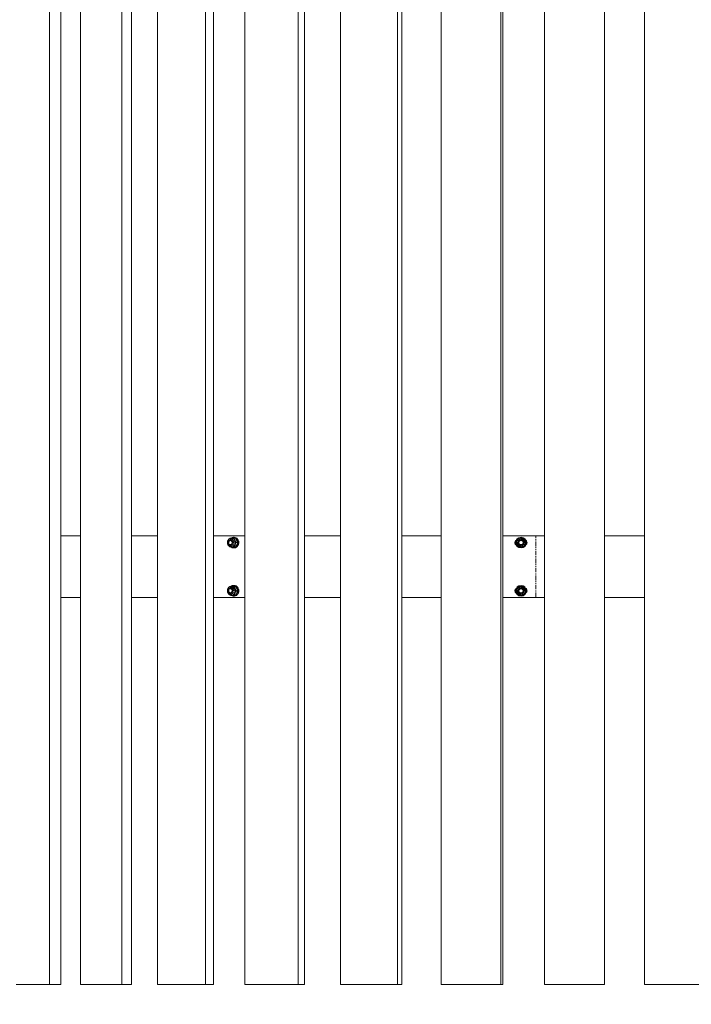
# Model space of a CAD drawing. Units: millimetres. Extents: x -3450 to 3450, y -5775 to 2375.
# Drawn here: x -1950 to -945, y -4304 to -2832 of the extents above; entities that cross this region are included whole.
import ezdxf

# ---------------------------------------------------------------- set-up
doc = ezdxf.new("R2010")
doc.units = ezdxf.units.MM
doc.linetypes.add('PHANTOM', pattern=[12.7, 6.35, -1.27, 1.27, -1.27, 1.27, -1.27])

msp = doc.modelspace()

# ---------------------------------------------------------------- linework, layer by layer
at = {"color": 7, "linetype": 'Continuous', "lineweight": 15}
for p, q in [((-1905.3, -4275), (-1905.3, 875)), ((-1888.6, -4275), (-1888.6, 875)), ((-1859, 875), (-1859, -4275)), ((-1797.3, -4275), (-1797.3, 875)), ((-1782.7, -4275), (-1782.7, 875)), ((-1743.9, 875), (-1743.9, -4275)), ((-1672.1, -4275), (-1672.1, 875)), ((-1660.1, -4275), (-1660.1, 875)), ((-1613.1, 875), (-1613.1, -4275)), ((-1533.3, -4275), (-1533.3, 875)), ((-1524, -4275), (-1524, 875)), ((-1470.2, 875), (-1470.2, -4275)), ((-1384.6, -4275), (-1384.6, 875)), ((-1378.4, -4275), (-1378.4, 875)), ((-1319.2, 875), (-1319.2, -4275)), ((-1230.2, -4275), (-1230.2, 875)), ((-1227.2, -4275), (-1227.2, 875)), ((-1165, -4275), (-1165, 875)), ((-1075, 875), (-1075, -4275)), ((-1015, -4275), (-1015, 875)), ((-1859, -3604), (-1888.6, -3604)), ((-1743.9, -3604), (-1782.7, -3604)), ((-1613.1, -3604), (-1660.1, -3604)), ((-1629.2, -3606), (-1630, -3606)), ((-1470.2, -3604), (-1524, -3604)), ((-1319.2, -3604), (-1378.4, -3604)), ((-1165, -3604), (-1227.2, -3604)), ((-1075, -3604), (-1015, -3604)), ((-1636.2, -3608.3), (-1635.7, -3607.5)), ((-1636.2, -3619.7), (-1635.7, -3620.5)), ((-1633.6, -3607.5), (-1635.7, -3607.5)), ((-1633.4, -3620.5), (-1635.7, -3620.5)), ((-1634, -3610), (-1634.2, -3610)), ((-1634.2, -3618), (-1634, -3618)), ((-1633.7, -3607.5), (-1633.4, -3607.5)), ((-1632.8, -3607.5), (-1633.4, -3607.5)), ((-1633.4, -3620.5), (-1632.8, -3620.5)), ((-1630, -3622), (-1629.2, -3622)), ((-1627.1, -3607.5), (-1629.2, -3607.5)), ((-1627.1, -3620.5), (-1629.2, -3620.5)), ((-1623.8, -3614), (-1626, -3614)), ((-1636.2, -3680.3), (-1635.7, -3679.5)), ((-1633.6, -3679.5), (-1635.7, -3679.5)), ((-1633.7, -3679.5), (-1633.4, -3679.5)), ((-1632.8, -3679.5), (-1633.4, -3679.5)), ((-1629.2, -3678), (-1630, -3678)), ((-1627.1, -3679.5), (-1629.2, -3679.5)), ((-1636.2, -3691.7), (-1635.7, -3692.5)), ((-1633.4, -3692.5), (-1635.7, -3692.5)), ((-1634, -3682), (-1634.2, -3682)), ((-1634.2, -3690), (-1634, -3690)), ((-1633.4, -3692.5), (-1632.8, -3692.5)), ((-1630, -3694), (-1629.2, -3694)), ((-1627.1, -3692.5), (-1629.2, -3692.5)), ((-1623.8, -3686), (-1626, -3686)), ((-1888.6, -3696), (-1859, -3696)), ((-1782.7, -3696), (-1743.9, -3696)), ((-1660.1, -3696), (-1613.1, -3696)), ((-1524, -3696), (-1470.2, -3696)), ((-1378.4, -3696), (-1319.2, -3696)), ((-1227.2, -3696), (-1165, -3696)), ((-1075, -3696), (-1015, -3696)), ((-1888.6, -4275), (-1955.3, -4275)), ((-1782.7, -4275), (-1859, -4275)), ((-1660.1, -4275), (-1743.9, -4275)), ((-1524, -4275), (-1613.1, -4275)), ((-1378.4, -4275), (-1470.2, -4275)), ((-1227.2, -4275), (-1319.2, -4275)), ((-1075, -4275), (-1165, -4275)), ((-925, -4275), (-1015, -4275))]:
    msp.add_line(p, q, dxfattribs=at)
at = {"color": 8, "linetype": 'PHANTOM', "lineweight": 0}
msp.add_line((-1178, -3696), (-1178, -3604), dxfattribs=at)
at = {"color": 7, "linetype": 'Continuous', "lineweight": 15, "flags": 128}
for points in [[(-1630, -3606), (-1628.5, -3606.2), (-1627.1, -3606.7), (-1625.8, -3607.6), (-1624.8, -3608.8), (-1623.9, -3610.3), (-1623.4, -3611.9), (-1623.1, -3613.6), (-1623.2, -3615.3), (-1623.6, -3617), (-1624.3, -3618.5), (-1625.3, -3619.8), (-1626.5, -3620.9), (-1627.8, -3621.6), (-1629.3, -3622), (-1630.8, -3622), (-1632.2, -3621.6), (-1633.6, -3620.9), (-1633.9, -3620.6)], [(-1629.2, -3622), (-1628.5, -3622), (-1627, -3621.6), (-1625.7, -3620.9), (-1624.5, -3619.8), (-1623.5, -3618.5), (-1622.8, -3617), (-1622.4, -3615.3), (-1622.3, -3613.6), (-1622.6, -3611.9), (-1623.1, -3610.3), (-1624, -3608.8), (-1625, -3607.6), (-1626.3, -3606.7), (-1627.7, -3606.2), (-1629.2, -3606), (-1629.2, -3606)], [(-1630.8, -3614), (-1630.9, -3615.2), (-1631.4, -3616.3), (-1632.1, -3617.1), (-1633, -3617.7), (-1634, -3618), (-1635, -3617.9), (-1636, -3617.5), (-1636.8, -3616.7), (-1637.4, -3615.7), (-1637.7, -3614.6), (-1637.7, -3613.4), (-1637.4, -3612.3), (-1636.8, -3611.3), (-1636, -3610.5), (-1635, -3610.1), (-1634, -3610), (-1633, -3610.3), (-1632.1, -3610.9), (-1631.4, -3611.7), (-1630.9, -3612.8), (-1630.8, -3614)], [(-1634.7, -3611), (-1633.8, -3611.2), (-1633.1, -3611.7), (-1632.5, -3612.5), (-1632.2, -3613.5), (-1632.2, -3614.5), (-1632.5, -3615.5), (-1633.1, -3616.3), (-1633.8, -3616.8), (-1634.7, -3617), (-1635.6, -3616.8), (-1636.4, -3616.3), (-1637, -3615.5), (-1637.3, -3614.5), (-1637.3, -3613.5), (-1637, -3612.5), (-1636.4, -3611.7), (-1635.6, -3611.2), (-1634.7, -3611)], [(-1630, -3678), (-1628.5, -3678.2), (-1627.1, -3678.7), (-1625.8, -3679.6), (-1624.8, -3680.8), (-1623.9, -3682.3), (-1623.4, -3683.9), (-1623.1, -3685.6), (-1623.2, -3687.3), (-1623.6, -3689), (-1624.3, -3690.5), (-1625.3, -3691.8), (-1626.5, -3692.9), (-1627.8, -3693.6), (-1629.3, -3694), (-1630.8, -3694), (-1632.2, -3693.6), (-1633.6, -3692.9), (-1633.9, -3692.6)], [(-1629.2, -3694), (-1628.5, -3694), (-1627, -3693.6), (-1625.7, -3692.9), (-1624.5, -3691.8), (-1623.5, -3690.5), (-1622.8, -3689), (-1622.4, -3687.3), (-1622.3, -3685.6), (-1622.6, -3683.9), (-1623.1, -3682.3), (-1624, -3680.8), (-1625, -3679.6), (-1626.3, -3678.7), (-1627.7, -3678.2), (-1629.2, -3678), (-1629.2, -3678)], [(-1630.8, -3686), (-1630.9, -3687.2), (-1631.4, -3688.3), (-1632.1, -3689.1), (-1633, -3689.7), (-1634, -3690), (-1635, -3689.9), (-1636, -3689.5), (-1636.8, -3688.7), (-1637.4, -3687.7), (-1637.7, -3686.6), (-1637.7, -3685.4), (-1637.4, -3684.3), (-1636.8, -3683.3), (-1636, -3682.5), (-1635, -3682.1), (-1634, -3682), (-1633, -3682.3), (-1632.1, -3682.9), (-1631.4, -3683.7), (-1630.9, -3684.8), (-1630.8, -3686)], [(-1634.7, -3683), (-1633.8, -3683.2), (-1633.1, -3683.7), (-1632.5, -3684.5), (-1632.2, -3685.5), (-1632.2, -3686.5), (-1632.5, -3687.5), (-1633.1, -3688.3), (-1633.8, -3688.8), (-1634.7, -3689), (-1635.6, -3688.8), (-1636.4, -3688.3), (-1637, -3687.5), (-1637.3, -3686.5), (-1637.3, -3685.5), (-1637, -3684.5), (-1636.4, -3683.7), (-1635.6, -3683.2), (-1634.7, -3683)]]:
    msp.add_lwpolyline(points, dxfattribs=at)
at = {"color": 8, "linetype": 'PHANTOM', "lineweight": 0, "flags": 128}
for points in [[(-1633.4, -3607.5), (-1633.4, -3607.5), (-1632.1, -3607.7), (-1630.9, -3608.2), (-1629.8, -3609), (-1628.9, -3610.1), (-1628.3, -3611.4), (-1627.9, -3612.9), (-1627.8, -3614.4), (-1628, -3615.9), (-1628.6, -3617.3), (-1629.3, -3618.5), (-1630.3, -3619.4), (-1631.5, -3620.1), (-1632.8, -3620.5), (-1633.3, -3620.5)], [(-1633.4, -3679.5), (-1633.4, -3679.5), (-1632.1, -3679.7), (-1630.9, -3680.2), (-1629.8, -3681), (-1628.9, -3682.1), (-1628.3, -3683.4), (-1627.9, -3684.9), (-1627.8, -3686.4), (-1628, -3687.9), (-1628.6, -3689.3), (-1629.3, -3690.5), (-1630.3, -3691.4), (-1631.5, -3692.1), (-1632.8, -3692.5), (-1633.3, -3692.5)]]:
    msp.add_lwpolyline(points, dxfattribs=at)
at = {"color": 7, "linetype": 'Continuous', "lineweight": 15}
for centre, radius in [((-1200, -3614), 8), ((-1200, -3614), 6.5), ((-1200, -3614), 4), ((-1200, -3614), 3), ((-1200, -3686), 8), ((-1200, -3686), 6.5), ((-1200, -3686), 4), ((-1200, -3686), 3)]:
    msp.add_circle(centre, radius, dxfattribs=at)
for centre, radius, start, end in [((-1630, -3612.3), 6.33, 90.4867, 130.2498), ((-1632.9, -3613), 5.55, 24.4425, 88.1616), ((-1632.9, -3615), 5.55, 271.8147, 335.5392), ((-1634.5, -3614), 7.36, 333.7873, 26.1956), ((-1630, -3684.3), 6.33, 90.4867, 130.2498), ((-1632.9, -3685), 5.55, 24.4425, 88.1616), ((-1632.9, -3687), 5.55, 271.8147, 335.5392), ((-1634.5, -3686), 7.36, 333.7873, 26.1956), ((-1950, -4275), 1500, 180, 270)]:
    msp.add_arc(centre, radius, start, end, dxfattribs=at)
for points, knots in [([(-1633.7, -3607.5), (-1634.1, -3607.6), (-1634.8, -3607.6), (-1635.9, -3608.1), (-1636.9, -3608.7), (-1637.8, -3609.6), (-1638.4, -3610.6), (-1638.8, -3611.5), (-1639.1, -3612.4), (-1639.2, -3613.2), (-1639.2, -3613.8), (-1639.2, -3614)], [0, 0, 0, 0, 0.110248, 0.245868, 0.380734, 0.513189, 0.638761, 0.744203, 0.82841, 0.926884, 1, 1, 1, 1]), ([(-1639.2, -3614), (-1639.2, -3614.5), (-1639.2, -3615.2), (-1638.9, -3616.1), (-1638.6, -3616.9), (-1638.1, -3617.8), (-1637.5, -3618.7), (-1636.7, -3619.4), (-1635.7, -3620), (-1634.6, -3620.4), (-1633.8, -3620.6), (-1633.4, -3620.5), (-1633.3, -3620.5)], [0, 0, 0, 0, 0.141388, 0.199978, 0.29682, 0.39754, 0.50581, 0.619384, 0.73784, 0.861364, 0.990934, 1, 1, 1, 1]), ([(-1622.8, -3611.4), (-1622.7, -3611.6), (-1622.3, -3612.1), (-1622, -3613.3), (-1622.1, -3614.8), (-1622.3, -3615.9), (-1622.6, -3616.3), (-1622.6, -3616.3)], [0, 0, 0, 0, 0.111908, 0.408946, 0.681469, 0.995351, 1, 1, 1, 1]), ([(-1206.9, -3617.8), (-1207.1, -3617.6), (-1207.8, -3617.2), (-1208.6, -3616.1), (-1209.1, -3614.7), (-1209.1, -3613.1), (-1208.5, -3611.7), (-1207.8, -3610.7), (-1207.2, -3610.4), (-1207.1, -3610.4)], [0, 0, 0, 0, 0.100861, 0.26706, 0.442089, 0.602672, 0.787625, 0.947459, 1, 1, 1, 1]), ([(-1193, -3610.3), (-1192.8, -3610.4), (-1192.2, -3610.8), (-1191.5, -3611.9), (-1191, -3613.3), (-1191, -3614.9), (-1191.6, -3616.3), (-1192.3, -3617.2), (-1192.8, -3617.5), (-1192.9, -3617.6)], [0, 0, 0, 0, 0.082856, 0.253822, 0.433871, 0.59906, 0.789319, 0.953737, 1, 1, 1, 1]), ([(-1633.7, -3679.5), (-1634.1, -3679.6), (-1634.8, -3679.6), (-1635.9, -3680.1), (-1636.9, -3680.7), (-1637.8, -3681.6), (-1638.4, -3682.6), (-1638.8, -3683.5), (-1639.1, -3684.4), (-1639.2, -3685.2), (-1639.2, -3685.8), (-1639.2, -3686)], [0, 0, 0, 0, 0.110248, 0.245868, 0.380734, 0.513189, 0.638761, 0.744203, 0.82841, 0.926884, 1, 1, 1, 1]), ([(-1639.2, -3686), (-1639.2, -3686.5), (-1639.2, -3687.2), (-1638.9, -3688.1), (-1638.6, -3688.9), (-1638.1, -3689.8), (-1637.5, -3690.7), (-1636.7, -3691.4), (-1635.7, -3692), (-1634.6, -3692.4), (-1633.8, -3692.6), (-1633.4, -3692.5), (-1633.3, -3692.5)], [0, 0, 0, 0, 0.1413882, 0.1999784, 0.2968202, 0.3975399, 0.5058103, 0.6193838, 0.73784, 0.8613641, 0.9909339, 1, 1, 1, 1]), ([(-1622.8, -3683.4), (-1622.7, -3683.6), (-1622.3, -3684.1), (-1622, -3685.3), (-1622.1, -3686.8), (-1622.3, -3687.9), (-1622.6, -3688.3), (-1622.6, -3688.3)], [0, 0, 0, 0, 0.111908, 0.408946, 0.681469, 0.995351, 1, 1, 1, 1]), ([(-1206.9, -3689.8), (-1207.1, -3689.6), (-1207.8, -3689.2), (-1208.6, -3688.1), (-1209.1, -3686.7), (-1209.1, -3685.1), (-1208.5, -3683.7), (-1207.8, -3682.7), (-1207.2, -3682.4), (-1207.1, -3682.4)], [0, 0, 0, 0, 0.100861, 0.26706, 0.442089, 0.602672, 0.787625, 0.947459, 1, 1, 1, 1]), ([(-1193, -3682.3), (-1192.8, -3682.4), (-1192.2, -3682.8), (-1191.5, -3683.9), (-1191, -3685.3), (-1191, -3686.9), (-1191.6, -3688.3), (-1192.3, -3689.2), (-1192.8, -3689.5), (-1192.9, -3689.6)], [0, 0, 0, 0, 0.082856, 0.253822, 0.433871, 0.59906, 0.789319, 0.953737, 1, 1, 1, 1])]:
    msp.add_open_spline(points, degree=3, knots=knots, dxfattribs=at)
at = {"color": 8, "linetype": 'PHANTOM', "lineweight": 0}
for points in [[(-1630.1, -3611.4), (-1630.1, -3611.3), (-1630.1, -3611.2), (-1630.2, -3611), (-1630.3, -3610.9), (-1630.4, -3610.7), (-1630.6, -3610.5), (-1630.8, -3610.2), (-1631.2, -3609.8), (-1631.6, -3609.5), (-1632.1, -3609.2), (-1632.8, -3608.8), (-1633.8, -3608.7), (-1634.7, -3608.7), (-1635.6, -3609), (-1636.3, -3609.4), (-1637, -3610), (-1637.7, -3610.7), (-1638.2, -3611.6), (-1638.5, -3612.6), (-1638.6, -3613.5), (-1638.6, -3614.2), (-1638.6, -3614.8), (-1638.5, -3615.3), (-1638.4, -3615.7), (-1638.3, -3616.1), (-1638.1, -3616.4), (-1638.1, -3616.6), (-1638, -3616.6)], [(-1638, -3616.6), (-1638, -3616.7), (-1637.9, -3616.8), (-1637.8, -3617), (-1637.7, -3617.1), (-1637.6, -3617.3), (-1637.5, -3617.5), (-1637.2, -3617.8), (-1636.9, -3618.2), (-1636.5, -3618.5), (-1636, -3618.8), (-1635.2, -3619.2), (-1634.3, -3619.3), (-1633.4, -3619.3), (-1632.5, -3619), (-1631.7, -3618.6), (-1631, -3618), (-1630.4, -3617.3), (-1629.9, -3616.4), (-1629.6, -3615.4), (-1629.4, -3614.5), (-1629.4, -3613.8), (-1629.5, -3613.2), (-1629.6, -3612.7), (-1629.7, -3612.3), (-1629.8, -3611.9), (-1629.9, -3611.6), (-1630, -3611.4), (-1630.1, -3611.4)], [(-1195.4, -3611.4), (-1195.4, -3611.3), (-1195.5, -3611.2), (-1195.6, -3611), (-1195.7, -3610.9), (-1195.8, -3610.7), (-1196, -3610.5), (-1196.3, -3610.2), (-1196.7, -3609.8), (-1197.1, -3609.5), (-1197.8, -3609.2), (-1198.6, -3608.8), (-1199.7, -3608.7), (-1200.8, -3608.7), (-1201.8, -3609), (-1202.7, -3609.4), (-1203.5, -3610), (-1204.2, -3610.7), (-1204.8, -3611.6), (-1205.2, -3612.6), (-1205.3, -3613.5), (-1205.3, -3614.2), (-1205.3, -3614.8), (-1205.2, -3615.3), (-1205, -3615.7), (-1204.9, -3616.1), (-1204.7, -3616.4), (-1204.6, -3616.6), (-1204.6, -3616.6)], [(-1204.6, -3616.6), (-1204.6, -3616.7), (-1204.5, -3616.8), (-1204.4, -3617), (-1204.3, -3617.1), (-1204.2, -3617.3), (-1204, -3617.5), (-1203.7, -3617.8), (-1203.3, -3618.2), (-1202.9, -3618.5), (-1202.2, -3618.8), (-1201.4, -3619.2), (-1200.3, -3619.3), (-1199.2, -3619.3), (-1198.2, -3619), (-1197.3, -3618.6), (-1196.5, -3618), (-1195.8, -3617.3), (-1195.2, -3616.4), (-1194.8, -3615.4), (-1194.7, -3614.5), (-1194.7, -3613.8), (-1194.7, -3613.2), (-1194.8, -3612.7), (-1195, -3612.3), (-1195.1, -3611.9), (-1195.3, -3611.6), (-1195.4, -3611.4), (-1195.4, -3611.4)], [(-1630.1, -3683.4), (-1630.1, -3683.3), (-1630.1, -3683.2), (-1630.2, -3683), (-1630.3, -3682.9), (-1630.4, -3682.7), (-1630.6, -3682.5), (-1630.8, -3682.2), (-1631.2, -3681.8), (-1631.6, -3681.5), (-1632.1, -3681.2), (-1632.8, -3680.8), (-1633.8, -3680.7), (-1634.7, -3680.7), (-1635.6, -3681), (-1636.3, -3681.4), (-1637, -3682), (-1637.7, -3682.7), (-1638.2, -3683.6), (-1638.5, -3684.6), (-1638.6, -3685.5), (-1638.6, -3686.2), (-1638.6, -3686.8), (-1638.5, -3687.3), (-1638.4, -3687.7), (-1638.3, -3688.1), (-1638.1, -3688.4), (-1638.1, -3688.6), (-1638, -3688.6)], [(-1195.4, -3683.4), (-1195.4, -3683.3), (-1195.5, -3683.2), (-1195.6, -3683), (-1195.7, -3682.9), (-1195.8, -3682.7), (-1196, -3682.5), (-1196.3, -3682.2), (-1196.7, -3681.8), (-1197.1, -3681.5), (-1197.8, -3681.2), (-1198.6, -3680.8), (-1199.7, -3680.7), (-1200.8, -3680.7), (-1201.8, -3681), (-1202.7, -3681.4), (-1203.5, -3682), (-1204.2, -3682.7), (-1204.8, -3683.6), (-1205.2, -3684.6), (-1205.3, -3685.5), (-1205.3, -3686.2), (-1205.3, -3686.8), (-1205.2, -3687.3), (-1205, -3687.7), (-1204.9, -3688.1), (-1204.7, -3688.4), (-1204.6, -3688.6), (-1204.6, -3688.6)], [(-1638, -3688.6), (-1638, -3688.7), (-1637.9, -3688.8), (-1637.8, -3689), (-1637.7, -3689.1), (-1637.6, -3689.3), (-1637.5, -3689.5), (-1637.2, -3689.8), (-1636.9, -3690.2), (-1636.5, -3690.5), (-1636, -3690.8), (-1635.2, -3691.2), (-1634.3, -3691.3), (-1633.4, -3691.3), (-1632.5, -3691), (-1631.7, -3690.6), (-1631, -3690), (-1630.4, -3689.3), (-1629.9, -3688.4), (-1629.6, -3687.4), (-1629.4, -3686.5), (-1629.4, -3685.8), (-1629.5, -3685.2), (-1629.6, -3684.7), (-1629.7, -3684.3), (-1629.8, -3683.9), (-1629.9, -3683.6), (-1630, -3683.4), (-1630.1, -3683.4)], [(-1204.6, -3688.6), (-1204.6, -3688.7), (-1204.5, -3688.8), (-1204.4, -3689), (-1204.3, -3689.1), (-1204.2, -3689.3), (-1204, -3689.5), (-1203.7, -3689.8), (-1203.3, -3690.2), (-1202.9, -3690.5), (-1202.2, -3690.8), (-1201.4, -3691.2), (-1200.3, -3691.3), (-1199.2, -3691.3), (-1198.2, -3691), (-1197.3, -3690.6), (-1196.5, -3690), (-1195.8, -3689.3), (-1195.2, -3688.4), (-1194.8, -3687.4), (-1194.7, -3686.5), (-1194.7, -3685.8), (-1194.7, -3685.2), (-1194.8, -3684.7), (-1195, -3684.3), (-1195.1, -3683.9), (-1195.3, -3683.6), (-1195.4, -3683.4), (-1195.4, -3683.4)]]:
    msp.add_open_spline(points, degree=3, knots=[0, 0, 0, 0, 0.011672, 0.023324, 0.03497, 0.046627, 0.058309, 0.08919, 0.120101, 0.152269, 0.184469, 0.250118, 0.315768, 0.380053, 0.441772, 0.500003, 0.558234, 0.619953, 0.684238, 0.749887, 0.815537, 0.847705, 0.879904, 0.910784, 0.941696, 0.961136, 0.980546, 1, 1, 1, 1], dxfattribs=at)
at = {"color": 7, "linetype": 'Continuous', "lineweight": 15}
for points in [[(-1635.7, -3607.5), (-1634.8, -3607.5), (-1633.9, -3607.5), (-1632.8, -3607.5)], [(-1633.6, -3607.5), (-1632.3, -3607.5), (-1631.1, -3607.5), (-1630, -3607.5)], [(-1632.8, -3607.5), (-1631.6, -3607.5), (-1630.5, -3607.5), (-1629.2, -3607.5)], [(-1629.2, -3620.5), (-1630.5, -3620.5), (-1631.6, -3620.5), (-1632.8, -3620.5)], [(-1630, -3607.5), (-1628.9, -3607.5), (-1628, -3607.5), (-1627.1, -3607.5)], [(-1629.2, -3607.5), (-1628.9, -3608.6), (-1628.4, -3609.6), (-1627.9, -3610.8)], [(-1627.9, -3617.3), (-1628.4, -3618.4), (-1628.9, -3619.4), (-1629.2, -3620.5)], [(-1627.9, -3610.8), (-1627.3, -3611.9), (-1626.7, -3612.9), (-1626, -3614)], [(-1626, -3614), (-1626.7, -3615.1), (-1627.3, -3616.1), (-1627.9, -3617.3)], [(-1627.1, -3607.5), (-1626.4, -3608.6), (-1625.7, -3609.6), (-1625.2, -3610.8)], [(-1625.2, -3617.3), (-1625.7, -3618.4), (-1626.4, -3619.4), (-1627.1, -3620.5)], [(-1625.2, -3610.8), (-1624.6, -3611.9), (-1624.2, -3612.9), (-1623.8, -3614)], [(-1623.8, -3614), (-1624.2, -3615.1), (-1624.6, -3616.1), (-1625.2, -3617.3)], [(-1207.5, -3614), (-1206.9, -3612.9), (-1206.3, -3611.9), (-1205.6, -3610.7)], [(-1207.5, -3614), (-1206.9, -3615.1), (-1206.3, -3616.1), (-1205.6, -3617.2)], [(-1205.6, -3610.7), (-1205, -3609.6), (-1204.4, -3608.6), (-1203.8, -3607.5)], [(-1205.6, -3617.2), (-1205, -3618.4), (-1204.4, -3619.4), (-1203.8, -3620.5)], [(-1203.8, -3607.5), (-1202.5, -3607.5), (-1201.3, -3607.5), (-1200, -3607.5)], [(-1200, -3620.5), (-1201.3, -3620.5), (-1202.5, -3620.5), (-1203.8, -3620.5)], [(-1200, -3607.5), (-1198.7, -3607.5), (-1197.5, -3607.5), (-1196.2, -3607.5)], [(-1196.2, -3620.5), (-1197.5, -3620.5), (-1198.7, -3620.5), (-1200, -3620.5)], [(-1196.2, -3607.5), (-1195.6, -3608.6), (-1195, -3609.6), (-1194.4, -3610.8)], [(-1194.4, -3617.3), (-1195, -3618.4), (-1195.6, -3619.4), (-1196.2, -3620.5)], [(-1194.4, -3610.8), (-1193.7, -3611.9), (-1193.1, -3612.9), (-1192.5, -3614)], [(-1192.5, -3614), (-1193.1, -3615.1), (-1193.7, -3616.1), (-1194.4, -3617.3)], [(-1635.7, -3679.5), (-1634.8, -3679.5), (-1633.9, -3679.5), (-1632.8, -3679.5)], [(-1633.6, -3679.5), (-1632.3, -3679.5), (-1631.1, -3679.5), (-1630, -3679.5)], [(-1632.8, -3679.5), (-1631.6, -3679.5), (-1630.5, -3679.5), (-1629.2, -3679.5)], [(-1630, -3679.5), (-1628.9, -3679.5), (-1628, -3679.5), (-1627.1, -3679.5)], [(-1629.2, -3679.5), (-1628.9, -3680.6), (-1628.4, -3681.6), (-1627.9, -3682.8)], [(-1627.1, -3679.5), (-1626.4, -3680.6), (-1625.7, -3681.6), (-1625.2, -3682.8)], [(-1205.6, -3682.7), (-1205, -3681.6), (-1204.4, -3680.6), (-1203.8, -3679.5)], [(-1203.8, -3679.5), (-1202.5, -3679.5), (-1201.3, -3679.5), (-1200, -3679.5)], [(-1200, -3679.5), (-1198.7, -3679.5), (-1197.5, -3679.5), (-1196.2, -3679.5)], [(-1196.2, -3679.5), (-1195.6, -3680.6), (-1195, -3681.6), (-1194.4, -3682.8)], [(-1629.2, -3692.5), (-1630.5, -3692.5), (-1631.6, -3692.5), (-1632.8, -3692.5)], [(-1627.9, -3689.3), (-1628.4, -3690.4), (-1628.9, -3691.4), (-1629.2, -3692.5)], [(-1627.9, -3682.8), (-1627.3, -3683.9), (-1626.7, -3684.9), (-1626, -3686)], [(-1626, -3686), (-1626.7, -3687.1), (-1627.3, -3688.1), (-1627.9, -3689.3)], [(-1625.2, -3689.3), (-1625.7, -3690.4), (-1626.4, -3691.4), (-1627.1, -3692.5)], [(-1625.2, -3682.8), (-1624.6, -3683.9), (-1624.2, -3684.9), (-1623.8, -3686)], [(-1623.8, -3686), (-1624.2, -3687.1), (-1624.6, -3688.1), (-1625.2, -3689.3)], [(-1207.5, -3686), (-1206.9, -3684.9), (-1206.3, -3683.9), (-1205.6, -3682.7)], [(-1207.5, -3686), (-1206.9, -3687.1), (-1206.3, -3688.1), (-1205.6, -3689.2)], [(-1205.6, -3689.2), (-1205, -3690.4), (-1204.4, -3691.4), (-1203.8, -3692.5)], [(-1200, -3692.5), (-1201.3, -3692.5), (-1202.5, -3692.5), (-1203.8, -3692.5)], [(-1196.2, -3692.5), (-1197.5, -3692.5), (-1198.7, -3692.5), (-1200, -3692.5)], [(-1194.4, -3689.3), (-1195, -3690.4), (-1195.6, -3691.4), (-1196.2, -3692.5)], [(-1194.4, -3682.8), (-1193.7, -3683.9), (-1193.1, -3684.9), (-1192.5, -3686)], [(-1192.5, -3686), (-1193.1, -3687.1), (-1193.7, -3688.1), (-1194.4, -3689.3)]]:
    msp.add_open_spline(points, degree=3, dxfattribs=at)

doc.saveas('drawing.dxf')
